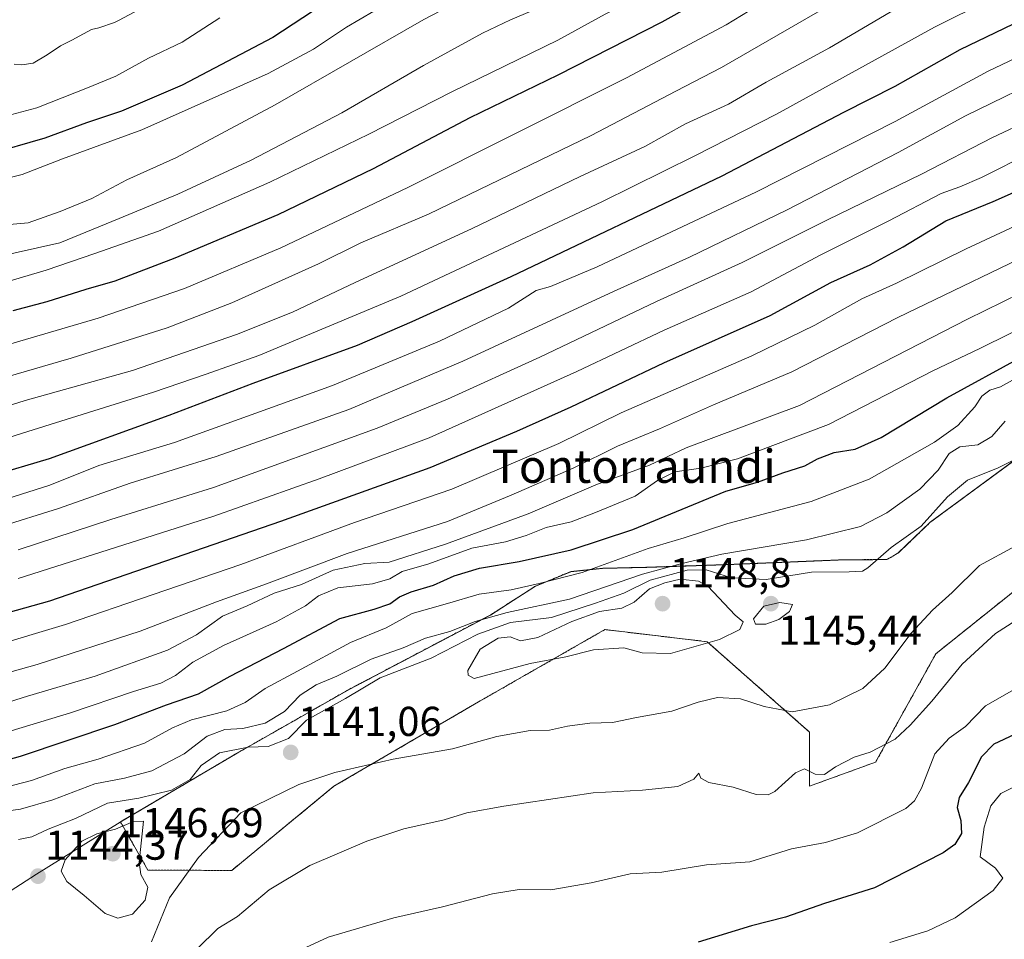
# Model space of a CAD drawing. Units: metres. Extents: x 566357 to 569786, y 4744946 to 4747293.
# Drawn here: x 568099 to 568335, y 4746638 to 4746859 of the extents above; entities that cross this region are included whole.
import ezdxf
from ezdxf.enums import TextEntityAlignment as Align

# ---------------------------------------------------------------- set-up
doc = ezdxf.new("R2010")
doc.units = ezdxf.units.M
doc.header["$MEASUREMENT"] = 0
doc.linetypes.add('TRAZOS', pattern=[0.75, 0.5, -0.25])
for name, color, linetype, lineweight in [('Arbolado forestal', 92, 'TRAZOS', 0), ('Arbolado forestal CxS', 92, 'Continuous', 0), ('Carátula', 7, 'Continuous', 5), ('Curva de nivel maestra', 36, 'Continuous', 30), ('Curva de nivel normal', 36, 'Continuous', 0), ('Espacio natural protegido', 2, 'Continuous', 13), ('Espacio natural protegido CxS', 2, 'Continuous', 0), ('Municipio', 9, 'Continuous', 13), ('Municipio CxS', 142, 'Continuous', 0), ('Pastizal CxS', 92, 'Continuous', 0), ('Punto de cota en terreno', 7, 'Continuous', 0), ('Rótulo de punto de cota en terreno', 19, 'Continuous', 0), ('Texto cartográfico', 19, 'Continuous', 0)]:
    doc.layers.add(name, color=color, linetype=linetype, lineweight=lineweight)
doc.styles.add('Arial', font='txt', dxfattribs={"height": 0.2})

# ---------------------------------------------------------------- blocks, each defined once
blk = doc.blocks.new('*U158')
at = {"layer": 'Arbolado forestal CxS', "color": 92, "linetype": 'Continuous', "lineweight": 0}
blk.add_polyline3d([(568343.68, 4746757.96, 1139.28), (568317.27, 4746738.55, 1140.15), (568309.61, 4746731.21, 1140.47), (568306.97, 4746729.65, 1140.29), (568303.54, 4746729.6, 1139.19), (568295.28, 4746729.5, 1137.88), (568268.24, 4746728.38, 1137.02), (568249.32, 4746727.75, 1134.03), (568238.66, 4746727.49, 1129.97), (568231.04, 4746726.75, 1128.42), (568222.45, 4746723.21, 1130.09), (568211.75, 4746716.34, 1134.8), (568177.81, 4746698.48, 1138.99), (568150.83, 4746683.13, 1140.19), (568122.85, 4746666.63, 1143.61), (568129.42, 4746655.07, 1143.9), (568149.54, 4746654.97, 1137.51), (568174.1, 4746675.2, 1138.98), (568208.78, 4746695.43, 1142.75), (568239.13, 4746712.77, 1145.6), (568246.65, 4746711.89, 1145.83), (568263.69, 4746709.88, 1144.81), (568288.25, 4746688.21, 1137.82), (568288.25, 4746675.2, 1133.97), (568304.15, 4746680.98, 1133.89), (568318.6, 4746706.99, 1136.95), (568340.27, 4746724.33, 1136.68)], dxfattribs=at)
blk = doc.blocks.new('*U162')
at = {"layer": 'Curva de nivel normal', "color": 36, "linetype": 'Continuous', "lineweight": 0}
blk.add_polyline3d([(568089.88, 4746779.44, 1055), (568117.46, 4746787.54, 1055), (568138.2, 4746794.62, 1055), (568161.35, 4746804.37, 1055), (568191.8, 4746818.87, 1055), (568244.35, 4746845.18, 1055), (568268.24, 4746857.92, 1055), (568288.5, 4746870.3, 1055), (568310.41, 4746882.65, 1055), (568322.96, 4746890.04, 1055), (568330.65, 4746893.5, 1055), (568344.98, 4746900.32, 1055)], dxfattribs=at)
blk = doc.blocks.new('*U172')
at = {"layer": 'Curva de nivel normal', "color": 36, "linetype": 'Continuous', "lineweight": 0}
blk.add_polyline3d([(568347.34, 4746805.93, 1110), (568309.51, 4746787.72, 1110), (568284.02, 4746774.64, 1110), (568265.18, 4746766.72, 1110), (568252.22, 4746760.96, 1110), (568242.18, 4746756.78, 1110), (568231.51, 4746751.5, 1110), (568216.65, 4746745.04, 1110), (568201.36, 4746738.73, 1110), (568177.24, 4746731.04, 1110), (568157.87, 4746723.75, 1110), (568145.87, 4746719.47, 1110), (568127.59, 4746712.4, 1110), (568102.85, 4746704.38, 1110), (568069.92, 4746695.22, 1110)], dxfattribs=at)
blk = doc.blocks.new('*U173')
at = {"layer": 'Curva de nivel normal', "color": 36, "linetype": 'Continuous', "lineweight": 0}
blk.add_polyline3d([(568083.58, 4746792.7, 1045), (568105.03, 4746799.07, 1045), (568116.72, 4746803.03, 1045), (568131.95, 4746808.44, 1045), (568158.72, 4746820.14, 1045), (568182.49, 4746831.65, 1045), (568202.39, 4746841.88, 1045), (568227.82, 4746854.24, 1045), (568239.18, 4746860.48, 1045), (568244.14, 4746863.02, 1045), (568250.54, 4746867.1, 1045), (568263.01, 4746874.48, 1045), (568284.33, 4746888.1, 1045), (568303, 4746899.11, 1045), (568311.17, 4746904.33, 1045), (568321.84, 4746910.64, 1045), (568333.84, 4746916.73, 1045), (568345.51, 4746921.84, 1045)], dxfattribs=at)
blk = doc.blocks.new('*U174')
at = {"layer": 'Curva de nivel normal', "color": 36, "linetype": 'Continuous', "lineweight": 0}
blk.add_polyline3d([(568092.42, 4746809.66, 1035), (568100.66, 4746810.43, 1035), (568108.38, 4746813.16, 1035), (568115.97, 4746816.24, 1035), (568124.38, 4746820.73, 1035), (568136.28, 4746826.06, 1035), (568159.99, 4746838.73, 1035), (568195.64, 4746859.18, 1035), (568211.55, 4746867.53, 1035), (568229.44, 4746875.7, 1035), (568252.51, 4746889.42, 1035), (568265.1, 4746898.46, 1035), (568275.18, 4746905.03, 1035), (568296.8, 4746917.76, 1035), (568320.79, 4746930.88, 1035), (568327.57, 4746932.66, 1035), (568338.69, 4746937.04, 1035)], dxfattribs=at)
blk = doc.blocks.new('*U176')
at = {"layer": 'Curva de nivel normal', "color": 36, "linetype": 'Continuous', "lineweight": 0}
blk.add_polyline3d([(568093.54, 4746737.36, 1085), (568107.95, 4746741.88, 1085), (568125.16, 4746747.95, 1085), (568145.84, 4746754.31, 1085), (568177.69, 4746765.59, 1085), (568205.07, 4746777.24, 1085), (568241.19, 4746793.94, 1085), (568259.42, 4746802.17, 1085), (568282.87, 4746813.55, 1085), (568309.57, 4746827.26, 1085), (568325.69, 4746836.06, 1085), (568347.38, 4746846.68, 1085)], dxfattribs=at)
blk = doc.blocks.new('*U177')
at = {"layer": 'Curva de nivel normal', "color": 36, "linetype": 'Continuous', "lineweight": 0}
blk.add_polyline3d([(568067.3, 4746749.73, 1070), (568099.3, 4746759.93, 1070), (568130.76, 4746769.78, 1070), (568143.44, 4746774.1, 1070), (568156.09, 4746778.55, 1070), (568190.19, 4746792.84, 1070), (568238.39, 4746815.41, 1070), (568260.75, 4746826.48, 1070), (568280.32, 4746836.47, 1070), (568318.24, 4746857.4, 1070), (568344.17, 4746870.32, 1070), (568377.53, 4746885.11, 1070), (568402.44, 4746896.28, 1070), (568435.42, 4746909.74, 1070), (568454.15, 4746917.72, 1070), (568474.5, 4746926.11, 1070), (568488.04, 4746932.57, 1070), (568502.19, 4746938.83, 1070), (568517.6, 4746944.67, 1070), (568527.54, 4746948.63, 1070), (568546.33, 4746954.64, 1070), (568569.92, 4746960.76, 1070), (568600.26, 4746967.88, 1070), (568646.94, 4746975.52, 1070)], dxfattribs=at)
blk = doc.blocks.new('*U198')
at = {"layer": 'Curva de nivel maestra', "color": 36, "linetype": 'Continuous', "lineweight": 30}
blk.add_polyline3d([(568338.71, 4746907.3, 1050), (568330.51, 4746903.52, 1050), (568317.32, 4746896.7, 1050), (568299.42, 4746886.3, 1050), (568278.99, 4746874.9, 1050), (568270.52, 4746869.56, 1050), (568266.18, 4746866.06, 1050), (568252.85, 4746858.58, 1050), (568227.86, 4746845.88, 1050), (568206.68, 4746835.59, 1050), (568183.48, 4746823.4, 1050), (568160.61, 4746812.33, 1050), (568135.9, 4746801.92, 1050), (568121.46, 4746796.38, 1050), (568114.56, 4746794.38, 1050), (568105.14, 4746791.45, 1050), (568096.98, 4746789.27, 1050)], dxfattribs=at)
blk = doc.blocks.new('*U205')
at = {"layer": 'Curva de nivel maestra', "color": 36, "linetype": 'Continuous', "lineweight": 30}
blk.add_polyline3d([(568087.8, 4746714.64, 1100), (568105.87, 4746719.7, 1100), (568161.37, 4746738.84, 1100), (568197.2, 4746751.65, 1100), (568217.98, 4746760.43, 1100), (568231.08, 4746766.26, 1100), (568253.26, 4746776.83, 1100), (568278.82, 4746788.17, 1100), (568293.4, 4746796.1, 1100), (568302.84, 4746800.34, 1100), (568310.76, 4746804.62, 1100), (568320.99, 4746810.88, 1100), (568332.38, 4746815.55, 1100), (568356.71, 4746826.32, 1100)], dxfattribs=at)
blk = doc.blocks.new('5PATER')
at = {"layer": 'Carátula', "linetype": 'Continuous', "lineweight": 5}
h = blk.add_hatch(color=250, dxfattribs=at)
edge = h.paths.add_edge_path()
edge.add_ellipse((0, 0.01), major_axis=(-1.33, -1.34), ratio=0.999422, start_angle=0, end_angle=360)

msp = doc.modelspace()

# ---------------------------------------------------------------- linework, layer by layer
at = {"layer": 'Arbolado forestal', "color": 92, "linetype": 'TRAZOS', "lineweight": 0}
msp.add_polyline3d([(568340.27, 4746724.33, 1136.68), (568318.6, 4746706.99, 1136.95), (568304.15, 4746680.98, 1133.89), (568288.25, 4746675.2, 1133.97), (568288.25, 4746688.21, 1137.82), (568263.69, 4746709.88, 1144.81), (568246.65, 4746711.89, 1145.83), (568239.13, 4746712.77, 1145.6), (568208.78, 4746695.43, 1142.75), (568174.1, 4746675.2, 1138.98), (568149.54, 4746654.98, 1137.51), (568129.42, 4746655.07, 1143.9), (568122.85, 4746666.63, 1143.61), (568150.83, 4746683.13, 1140.19), (568177.81, 4746698.48, 1138.99), (568211.75, 4746716.34, 1134.8), (568222.45, 4746723.21, 1130.09), (568231.04, 4746726.75, 1128.42), (568238.66, 4746727.49, 1129.97), (568249.32, 4746727.75, 1134.03), (568268.24, 4746728.38, 1137.02), (568295.28, 4746729.5, 1137.88), (568303.54, 4746729.6, 1139.19), (568306.97, 4746729.65, 1140.29), (568309.61, 4746731.21, 1140.47), (568317.27, 4746738.55, 1140.15), (568343.68, 4746757.96, 1139.28)], dxfattribs=at)
at = {"layer": 'Curva de nivel maestra', "color": 36, "linetype": 'Continuous', "lineweight": 30}
for points in [[(568345.84, 4746963.22, 1025), (568324.84, 4746953.93, 1025), (568307.18, 4746946.23, 1025), (568296.18, 4746941.02, 1025), (568288.37, 4746937.74, 1025), (568282.28, 4746934.05, 1025), (568273.78, 4746927.52, 1025), (568264.81, 4746920.92, 1025), (568256.61, 4746914.57, 1025), (568244.55, 4746906.9, 1025), (568233.05, 4746898.75, 1025), (568218.85, 4746890.17, 1025), (568199.64, 4746880.18, 1025), (568178.69, 4746867.58, 1025), (568159.39, 4746854.86, 1025), (568137.67, 4746843.48, 1025), (568123.07, 4746837.2, 1025), (568114.67, 4746834.42, 1025), (568104.7, 4746830.74, 1025), (568090.72, 4746826.74, 1025)], [(568343.5, 4746861.15, 1075), (568324.33, 4746851.9, 1075), (568308.74, 4746843.12, 1075), (568296.44, 4746836.88, 1075), (568267.25, 4746821.57, 1075), (568216.56, 4746797.43, 1075), (568192.8, 4746786.67, 1075), (568179.64, 4746780.96, 1075), (568154.62, 4746771.85, 1075), (568134.44, 4746764.16, 1075), (568105.69, 4746753.8, 1075), (568091.66, 4746749.61, 1075)], [(568082.12, 4746677.74, 1125), (568098.87, 4746682.38, 1125), (568121.5, 4746690, 1125), (568133.86, 4746694.73, 1125), (568141.59, 4746697.36, 1125), (568149.2, 4746701.6, 1125), (568162, 4746708.28, 1125), (568175.49, 4746715.48, 1125), (568183.78, 4746717.67, 1125), (568187.51, 4746718.96, 1125), (568189.82, 4746720.65, 1125), (568192.6, 4746721.81, 1125), (568197.99, 4746723.44, 1125), (568202.96, 4746725.72, 1125), (568209.04, 4746727.49, 1125), (568218.53, 4746729.1, 1125), (568231.01, 4746731.94, 1125), (568245.87, 4746736.83, 1125), (568268.2, 4746745.98, 1125), (568275.81, 4746748.14, 1125), (568281.85, 4746750.39, 1125), (568287.18, 4746752.08, 1125), (568290.18, 4746753.78, 1125), (568294.18, 4746755.32, 1125), (568299.26, 4746756.08, 1125), (568305.51, 4746758.92, 1125), (568321.26, 4746768.39, 1125), (568339.07, 4746778.15, 1125)], [(568337.51, 4746687.59, 1125), (568332.51, 4746685.32, 1125), (568329.58, 4746682.23, 1125), (568326.45, 4746676.09, 1125), (568324.16, 4746672.49, 1125), (568323.68, 4746670.11, 1125), (568324.56, 4746666.96, 1125), (568324.76, 4746663.88, 1125), (568323.19, 4746661.25, 1125), (568320.37, 4746659.18, 1125), (568303.85, 4746650.84, 1125), (568291.85, 4746647.03, 1125), (568282.52, 4746643.75, 1125), (568274.37, 4746641.68, 1125), (568261.55, 4746637.78, 1125)]]:
    msp.add_polyline3d(points, dxfattribs=at)
at = {"layer": 'Curva de nivel normal', "color": 36, "linetype": 'Continuous', "lineweight": 0}
for points in [[(568090.24, 4746819.78, 1030), (568099.21, 4746821.98, 1030), (568108.92, 4746825.74, 1030), (568127.97, 4746832.7, 1030), (568158.27, 4746846.24, 1030), (568169.16, 4746852.11, 1030), (568177.1, 4746857.37, 1030), (568190.26, 4746865.14, 1030), (568206.23, 4746873.74, 1030), (568214.31, 4746878.27, 1030), (568221.86, 4746881.84, 1030), (568231.69, 4746887.96, 1030), (568248.84, 4746897.49, 1030), (568265.68, 4746908.66, 1030), (568276.18, 4746915.77, 1030), (568292.85, 4746927.6, 1030), (568306.5, 4746935.75, 1030), (568320.12, 4746941.71, 1030), (568333.61, 4746946.53, 1030), (568342, 4746950.8, 1030)], [(568098.31, 4746731.94, 1090), (568120.54, 4746739.21, 1090), (568145.2, 4746746.85, 1090), (568184.5, 4746761.14, 1090), (568201.35, 4746768.06, 1090), (568223.52, 4746778.2, 1090), (568251.52, 4746791.54, 1090), (568272.13, 4746800.86, 1090), (568292.62, 4746811.14, 1090), (568315.12, 4746822.12, 1090), (568332.17, 4746830.87, 1090), (568359.84, 4746843.86, 1090), (568376.3, 4746851.84, 1090), (568394.31, 4746859.49, 1090), (568426.72, 4746873.66, 1090), (568455.12, 4746884.92, 1090), (568478.17, 4746894.71, 1090), (568515.91, 4746911.39, 1090), (568552.7, 4746924.71, 1090), (568595.98, 4746935.97, 1090), (568627.8, 4746942.12, 1090), (568669.48, 4746948.53, 1090)], [(568092.87, 4746802.15, 1040), (568108.27, 4746805.62, 1040), (568122.54, 4746811.41, 1040), (568136.58, 4746817.26, 1040), (568154.2, 4746825.48, 1040), (568175.96, 4746836.82, 1040), (568195.59, 4746848.15, 1040), (568209.79, 4746855.89, 1040), (568216.45, 4746859.09, 1040), (568223.1, 4746861.89, 1040), (568235.57, 4746869.47, 1040), (568253.88, 4746880.1, 1040), (568265.04, 4746887.8, 1040), (568283.3, 4746899.26, 1040), (568314.82, 4746916.94, 1040), (568349.62, 4746932.83, 1040)], [(568079.59, 4746768.84, 1060), (568111.01, 4746777.96, 1060), (568134.05, 4746785.2, 1060), (568149.58, 4746791.2, 1060), (568170.37, 4746800.55, 1060), (568180.51, 4746805.6, 1060), (568196.78, 4746812.46, 1060), (568235.83, 4746831.4, 1060), (568256.18, 4746841.98, 1060), (568267.12, 4746847.68, 1060), (568292.26, 4746862.17, 1060), (568334.21, 4746884.5, 1060), (568386.24, 4746908.04, 1060)], [(568344.53, 4746879.77, 1065), (568329.84, 4746873.04, 1065), (568308.96, 4746861.73, 1065), (568293.04, 4746852.44, 1065), (568277.85, 4746844.13, 1065), (568268.85, 4746838.91, 1065), (568258.52, 4746834.16, 1065), (568248.77, 4746828.73, 1065), (568233.18, 4746821.53, 1065), (568207.11, 4746808.98, 1065), (568179.2, 4746796.1, 1065), (568164.17, 4746788.95, 1065), (568150.66, 4746783.58, 1065), (568125.7, 4746774.99, 1065), (568099.95, 4746767.74, 1065), (568080.68, 4746761.68, 1065)], [(568129.88, 4746862.94, 1015), (568122.41, 4746858.95, 1015), (568121.39, 4746858.5, 1015), (568117.66, 4746857.2, 1015), (568115.89, 4746856.78, 1015), (568113.93, 4746855.8, 1015), (568111.19, 4746854.22, 1015), (568108.42, 4746852.92, 1015), (568105.24, 4746850.71, 1015), (568101.88, 4746848.76, 1015), (568099.19, 4746848.32, 1015), (568097.33, 4746848.51, 1015)], [(568146.73, 4746859.6, 1020), (568137.63, 4746853.74, 1020), (568129.57, 4746849.95, 1020), (568121.72, 4746845.58, 1020), (568114.94, 4746842.79, 1020), (568102.73, 4746837.98, 1020), (568093.08, 4746835.48, 1020)], [(568356.17, 4746858.73, 1080), (568331.18, 4746846.79, 1080), (568308.85, 4746834.75, 1080), (568275.58, 4746817.84, 1080), (568237.28, 4746799.87, 1080), (568226.11, 4746795.15, 1080), (568222.62, 4746794.13, 1080), (568216.03, 4746789.95, 1080), (568199.46, 4746781.97, 1080), (568173.75, 4746771.4, 1080), (568135.84, 4746757.68, 1080), (568117.64, 4746752.14, 1080), (568105.87, 4746747.43, 1080), (568095.54, 4746744.2, 1080)], [(568098.32, 4746725.08, 1095), (568145.28, 4746739.97, 1095), (568170.52, 4746748.94, 1095), (568196.94, 4746758.83, 1095), (568232.4, 4746774.74, 1095), (568253.41, 4746784.66, 1095), (568274.29, 4746793.84, 1095), (568290.95, 4746802.69, 1095), (568307.28, 4746810.87, 1095), (568319.84, 4746817.47, 1095), (568324.35, 4746819.05, 1095), (568329.55, 4746821.3, 1095), (568341.68, 4746827.4, 1095)], [(568091.68, 4746708.62, 1105), (568109.68, 4746713.98, 1105), (568151.71, 4746728.4, 1105), (568179.06, 4746738.45, 1105), (568202.36, 4746746.5, 1105), (568228.09, 4746757.43, 1105), (568243.09, 4746764.83, 1105), (568274.4, 4746778.5, 1105), (568289.54, 4746785.86, 1105), (568300.85, 4746792.18, 1105), (568309.18, 4746795.92, 1105), (568325.84, 4746804.13, 1105), (568358.5, 4746819.39, 1105)], [(568338.89, 4746793.5, 1115), (568326.23, 4746787.29, 1115), (568285.85, 4746766.6, 1115), (568258.64, 4746756.37, 1115), (568249.87, 4746752.27, 1115), (568236.97, 4746747.54, 1115), (568220.69, 4746740.56, 1115), (568200.87, 4746733.25, 1115), (568187.34, 4746729, 1115), (568181.5, 4746728.66, 1115), (568173.89, 4746727.03, 1115), (568166.33, 4746723.62, 1115), (568159.76, 4746721.52, 1115), (568153.25, 4746718.46, 1115), (568147.32, 4746716.03, 1115), (568141.12, 4746711.51, 1115), (568134.14, 4746707.86, 1115), (568116.74, 4746701.59, 1115), (568100.54, 4746696.81, 1115), (568088.55, 4746693.06, 1115)], [(568343.72, 4746787.44, 1120), (568329.17, 4746780.28, 1120), (568317.84, 4746774.89, 1120), (568292.85, 4746762.04, 1120), (568270.95, 4746753.73, 1120), (568262.14, 4746751.51, 1120), (568255.9, 4746750.62, 1120), (568251.74, 4746748.6, 1120), (568246.41, 4746744.8, 1120), (568236.89, 4746740.88, 1120), (568231.02, 4746738.66, 1120), (568225.01, 4746737.32, 1120), (568220.21, 4746735.34, 1120), (568215.25, 4746733.88, 1120), (568207.19, 4746732.29, 1120), (568196.86, 4746728.55, 1120), (568190.48, 4746726.74, 1120), (568187.5, 4746725, 1120), (568183.38, 4746723.78, 1120), (568175.05, 4746722.82, 1120), (568170.37, 4746720.85, 1120), (568167.24, 4746718.45, 1120), (568160.2, 4746714.66, 1120), (568147.54, 4746708.94, 1120), (568140.2, 4746705, 1120), (568136.05, 4746701.77, 1120), (568132.55, 4746699.95, 1120), (568125.95, 4746697.92, 1120), (568110.85, 4746692.78, 1120), (568091.21, 4746686.92, 1120)], [(568338.42, 4746773.48, 1130), (568334.12, 4746771.08, 1130), (568331.55, 4746770.24, 1130), (568329.63, 4746768.78, 1130), (568327.99, 4746766.26, 1130), (568323.84, 4746761.76, 1130), (568318.27, 4746757.75, 1130), (568302.63, 4746748.86, 1130), (568288.68, 4746743.54, 1130), (568268.64, 4746738.24, 1130), (568258.18, 4746734.84, 1130), (568249.52, 4746732.28, 1130), (568233.69, 4746726.51, 1130), (568223.4, 4746723.81, 1130), (568216.66, 4746722.31, 1130), (568208.97, 4746721.29, 1130), (568201.38, 4746719.04, 1130), (568192.89, 4746716.66, 1130), (568186.63, 4746713.21, 1130), (568178.03, 4746709.66, 1130), (568165.34, 4746702.78, 1130), (568157.56, 4746698.66, 1130), (568152.79, 4746695.29, 1130), (568148.38, 4746693.29, 1130), (568139.91, 4746691.1, 1130), (568135.3, 4746689.24, 1130), (568128.6, 4746685.56, 1130), (568117.47, 4746681.73, 1130), (568109.52, 4746679.46, 1130), (568101.52, 4746676.55, 1130), (568092.79, 4746674.32, 1130)], [(568092.96, 4746668.89, 1135), (568098.87, 4746669.67, 1135), (568106.58, 4746671.96, 1135), (568116.69, 4746675.79, 1135), (568123.82, 4746677.15, 1135), (568130.35, 4746678.92, 1135), (568138.12, 4746682.95, 1135), (568143.68, 4746687.25, 1135), (568147.87, 4746688.77, 1135), (568152.2, 4746689.04, 1135), (568157.62, 4746690.33, 1135), (568162.22, 4746693.15, 1135), (568165.96, 4746697.05, 1135), (568169.86, 4746699.55, 1135), (568174.75, 4746701.64, 1135), (568183.01, 4746705.68, 1135), (568190.74, 4746708.41, 1135), (568196.11, 4746710.73, 1135), (568201.88, 4746712.34, 1135), (568207.96, 4746714.76, 1135), (568215.71, 4746716.9, 1135), (568230.64, 4746720.08, 1135), (568248.14, 4746726.12, 1135), (568257.59, 4746728.66, 1135), (568267.18, 4746730.91, 1135), (568287.52, 4746734.34, 1135), (568300.52, 4746737.56, 1135), (568306.84, 4746740.77, 1135), (568314.76, 4746746.52, 1135), (568319.19, 4746751.01, 1135), (568321.76, 4746755.05, 1135), (568324.39, 4746756.65, 1135), (568328.64, 4746757.15, 1135), (568332.04, 4746759.1, 1135), (568335.27, 4746762.81, 1135)], [(568346.53, 4746758.1, 1140), (568333.58, 4746751.58, 1140), (568326.17, 4746748.64, 1140), (568321.41, 4746744.66, 1140), (568315.09, 4746737.61, 1140), (568307.9, 4746732.47, 1140), (568302.26, 4746727.62, 1140), (568300.98, 4746726.81, 1140), (568297.78, 4746726.63, 1140), (568288.74, 4746726.58, 1140), (568277.85, 4746724.79, 1140), (568269.53, 4746725.19, 1140), (568263.43, 4746727.09, 1140), (568258.91, 4746727.06, 1140), (568249.98, 4746724.66, 1140), (568243.69, 4746721.5, 1140), (568236.88, 4746719.13, 1140), (568226.3, 4746715.65, 1140), (568216.49, 4746714.45, 1140), (568208.62, 4746711.7, 1140), (568197.47, 4746705.92, 1140), (568185.19, 4746701.21, 1140), (568176.86, 4746696.23, 1140), (568167.54, 4746691.01, 1140), (568163.2, 4746686.65, 1140), (568158.28, 4746684.75, 1140), (568153.52, 4746684.54, 1140), (568146.62, 4746683.18, 1140), (568142.2, 4746680.16, 1140), (568139.54, 4746676.78, 1140), (568135.06, 4746674.25, 1140), (568127.28, 4746672.34, 1140), (568119.72, 4746671.15, 1140), (568112.06, 4746667.43, 1140), (568105.52, 4746664.86, 1140), (568101.6, 4746663.08, 1140), (568098.33, 4746662.39, 1140)], [(568130.29, 4746637.85, 1140), (568134.64, 4746648.43, 1140), (568141.54, 4746658.1, 1140), (568151.74, 4746668.84, 1140), (568165.64, 4746675.6, 1140), (568174.27, 4746678.49, 1140), (568188.3, 4746681.7, 1140), (568202.56, 4746684.2, 1140), (568213.19, 4746687.13, 1140), (568221.19, 4746688.57, 1140), (568225.86, 4746688.61, 1140), (568230.14, 4746689.59, 1140), (568235.53, 4746690.32, 1140), (568240.97, 4746690.45, 1140), (568246.72, 4746691.69, 1140), (568255.18, 4746693.2, 1140), (568261.52, 4746695.34, 1140), (568266.18, 4746696.47, 1140), (568271.74, 4746696.16, 1140), (568277.35, 4746694.29, 1140), (568284.08, 4746693.07, 1140), (568293.08, 4746694.73, 1140), (568301.09, 4746698.64, 1140), (568306.38, 4746703.51, 1140), (568312.65, 4746711.91, 1140), (568317.76, 4746717.46, 1140), (568322.48, 4746721.66, 1140), (568329.04, 4746728.17, 1140), (568337.63, 4746732.83, 1140)], [(568207.73, 4746701.02, 1145), (568221.19, 4746704.66, 1145), (568229.78, 4746706.25, 1145), (568236.41, 4746707.92, 1145), (568243.72, 4746708.4, 1145), (568248.07, 4746707.17, 1145), (568254.88, 4746707.07, 1145), (568266.68, 4746710.39, 1145), (568271.51, 4746712.84, 1145), (568272.37, 4746714.66, 1145), (568270.4, 4746716.28, 1145), (568263.85, 4746723.21, 1145), (568261.64, 4746724.4, 1145), (568257.21, 4746724.88, 1145), (568253.57, 4746724.01, 1145), (568249.85, 4746722.53, 1145), (568246.18, 4746719.35, 1145), (568243.18, 4746717.92, 1145), (568237.85, 4746717.1, 1145), (568231.19, 4746714.74, 1145), (568223.01, 4746710.87, 1145), (568218.89, 4746710.08, 1145), (568216.38, 4746711.07, 1145), (568213.49, 4746710.75, 1145), (568209.22, 4746708.08, 1145), (568206.2, 4746702.93, 1145), (568206.33, 4746701.84, 1145), (568207.73, 4746701.02, 1145)], [(568277.82, 4746714.09, 1145), (568280.94, 4746715.19, 1145), (568283.48, 4746717.15, 1145), (568284.19, 4746718.84, 1145), (568281.15, 4746719.27, 1145), (568277.34, 4746718.38, 1145), (568274.82, 4746715.36, 1145), (568275.33, 4746714.1, 1145), (568277.82, 4746714.09, 1145)], [(568337.83, 4746714.97, 1135), (568332.94, 4746711.88, 1135), (568324.91, 4746704.51, 1135), (568317.64, 4746695.61, 1135), (568312.42, 4746689.87, 1135), (568308.84, 4746686.46, 1135), (568302.81, 4746683.39, 1135), (568299.02, 4746682.15, 1135), (568294.48, 4746679.86, 1135), (568291.85, 4746678.05, 1135), (568289.66, 4746678.08, 1135), (568287.07, 4746679.34, 1135), (568284.93, 4746678.45, 1135), (568279.92, 4746673.95, 1135), (568278.37, 4746673.16, 1135), (568275.47, 4746673.19, 1135), (568269.96, 4746674.95, 1135), (568264.12, 4746676.08, 1135), (568262.21, 4746677.1, 1135), (568261.71, 4746678.37, 1135), (568260.48, 4746676.91, 1135), (568256.67, 4746675.12, 1135), (568248.18, 4746674.25, 1135), (568236.35, 4746673.62, 1135), (568214.85, 4746670.45, 1135), (568206.02, 4746668.79, 1135), (568200.54, 4746667.15, 1135), (568190.88, 4746664.95, 1135), (568181.97, 4746662.03, 1135), (568168.32, 4746656.2, 1135), (568158.57, 4746650.36, 1135), (568150.9, 4746643.94, 1135), (568146.25, 4746641.03, 1135), (568141.29, 4746636.14, 1135)], [(568162.16, 4746634.08, 1130), (568172.72, 4746638.98, 1130), (568188.48, 4746643.62, 1130), (568200.19, 4746646.25, 1130), (568212.19, 4746649.38, 1130), (568218.53, 4746650.38, 1130), (568226.19, 4746650.35, 1130), (568235.85, 4746651.99, 1130), (568245.18, 4746654.18, 1130), (568252.85, 4746654.58, 1130), (568263.52, 4746656.35, 1130), (568273.92, 4746657.07, 1130), (568283.93, 4746660.18, 1130), (568292.11, 4746661.7, 1130), (568299.79, 4746664.04, 1130), (568311.4, 4746669.87, 1130), (568313.51, 4746671.69, 1130), (568315.13, 4746674.75, 1130), (568318.36, 4746683.01, 1130), (568321.81, 4746686.7, 1130), (568325.74, 4746689.55, 1130), (568330.54, 4746694.52, 1130), (568338, 4746698.69, 1130)], [(568307.54, 4746637.69, 1120), (568316.68, 4746640.5, 1120), (568323.27, 4746643.63, 1120), (568332.38, 4746650.15, 1120), (568334.66, 4746653.11, 1120), (568332.93, 4746655.56, 1120), (568329.22, 4746658.23, 1120), (568330.16, 4746665.4, 1120), (568331.82, 4746670.52, 1120), (568334.17, 4746673.44, 1120), (568338.17, 4746675.46, 1120)], [(568122.2, 4746643.52, 1145), (568125.75, 4746644.52, 1145), (568128.74, 4746647.87, 1145), (568129.45, 4746650.98, 1145), (568127.75, 4746654.04, 1145), (568127.3, 4746656.95, 1145), (568128.39, 4746666.84, 1145), (568125.94, 4746666.7, 1145), (568121.66, 4746664.91, 1145), (568117.14, 4746663.79, 1145), (568113.54, 4746662.05, 1145), (568109.58, 4746657.52, 1145), (568108.62, 4746654.78, 1145), (568110, 4746652.33, 1145), (568114.13, 4746648.98, 1145), (568119.2, 4746644.69, 1145), (568122.2, 4746643.52, 1145)]]:
    msp.add_polyline3d(points, dxfattribs=at)
at = {"layer": 'Espacio natural protegido', "color": 2, "linetype": 'Continuous', "lineweight": 13}
for points in [[(568518.19, 4746849, 1132.7), (568483.89, 4746839.66, 1131.7), (568459.58, 4746832.98, 1127.79), (568446.81, 4746829.13, 1127.06), (568439.98, 4746826.37, 1126.17), (568433.67, 4746823.5, 1126.83), (568428.51, 4746819.74, 1129), (568416.68, 4746811.07, 1132.67), (568395.67, 4746795.8, 1130.51), (568370.26, 4746776.92, 1133.05), (568343.59, 4746757.89, 1139.28), (568343.58, 4746757.89, 1139.28), (568317.16, 4746738.48, 1140.13), (568309.51, 4746731.14, 1140.46), (568306.87, 4746729.58, 1140.3), (568303.44, 4746729.53, 1139.19), (568295.18, 4746729.42, 1137.92), (568268.14, 4746728.31, 1137.07)], [(568238.55, 4746727.42, 1130), (568249.22, 4746727.68, 1134.09), (568268.14, 4746728.31, 1137.07)], [(568230.94, 4746726.68, 1128.46), (568222.35, 4746723.14, 1130.13), (568211.64, 4746716.26, 1134.83), (568177.71, 4746698.41, 1138.98), (568150.73, 4746683.06, 1140.17), (568122.75, 4746666.56, 1143.63), (568102.71, 4746654.1, 1144.08), (568089.93, 4746645.91, 1144.67)], [(568230.94, 4746726.68, 1128.46), (568230.95, 4746726.68, 1128.46), (568238.55, 4746727.42, 1130)]]:
    msp.add_polyline3d(points, dxfattribs=at)
at = {"layer": 'Espacio natural protegido CxS', "color": 2, "linetype": 'Continuous', "lineweight": 0}
for points in [[(568089.93, 4746645.91, 1144.67), (568102.71, 4746654.1, 1144.08), (568122.75, 4746666.56, 1143.63), (568150.73, 4746683.06, 1140.17), (568177.71, 4746698.41, 1138.98), (568211.64, 4746716.27, 1134.83), (568222.35, 4746723.14, 1130.13), (568230.95, 4746726.68, 1128.46), (568238.55, 4746727.42, 1130), (568249.22, 4746727.68, 1134.09), (568268.14, 4746728.31, 1137.07), (568295.18, 4746729.43, 1137.92), (568303.44, 4746729.53, 1139.19), (568306.87, 4746729.58, 1140.3), (568309.51, 4746731.14, 1140.46), (568317.16, 4746738.48, 1140.13), (568343.59, 4746757.89, 1139.28)], [(568089.93, 4746645.91, 1144.67), (568102.71, 4746654.1, 1144.08), (568122.75, 4746666.56, 1143.63), (568150.73, 4746683.06, 1140.17), (568177.71, 4746698.41, 1138.98), (568211.64, 4746716.26, 1134.83), (568222.35, 4746723.14, 1130.13), (568230.95, 4746726.68, 1128.46), (568238.55, 4746727.42, 1130), (568249.22, 4746727.68, 1134.09), (568268.14, 4746728.31, 1137.07), (568295.18, 4746729.43, 1137.92), (568303.44, 4746729.53, 1139.19), (568306.87, 4746729.58, 1140.3), (568309.51, 4746731.14, 1140.46), (568317.16, 4746738.48, 1140.13), (568343.59, 4746757.89, 1139.28)]]:
    msp.add_polyline3d(points, dxfattribs=at)
at = {"layer": 'Municipio', "color": 9, "linetype": 'Continuous', "lineweight": 13}
for points in [[(568518.19, 4746849, 1132.7), (568483.89, 4746839.66, 1131.7), (568459.58, 4746832.98, 1127.79), (568446.81, 4746829.13, 1127.06), (568439.98, 4746826.37, 1126.17), (568433.67, 4746823.5, 1126.83), (568428.51, 4746819.74, 1129), (568416.68, 4746811.07, 1132.67), (568395.67, 4746795.8, 1130.51), (568370.26, 4746776.92, 1133.05), (568343.59, 4746757.89, 1139.28), (568343.58, 4746757.89, 1139.28), (568317.16, 4746738.48, 1140.13), (568309.51, 4746731.14, 1140.46), (568306.87, 4746729.58, 1140.3), (568303.44, 4746729.53, 1139.19), (568295.18, 4746729.42, 1137.92), (568268.14, 4746728.31, 1137.07)], [(568518.19, 4746849, 1132.7), (568483.89, 4746839.66, 1131.7), (568459.58, 4746832.98, 1127.79), (568446.81, 4746829.13, 1127.06), (568439.98, 4746826.37, 1126.17), (568433.67, 4746823.5, 1126.83), (568428.51, 4746819.74, 1129), (568416.68, 4746811.07, 1132.67), (568395.67, 4746795.8, 1130.51), (568370.26, 4746776.92, 1133.05), (568343.59, 4746757.89, 1139.28), (568343.58, 4746757.89, 1139.28), (568317.16, 4746738.48, 1140.13), (568309.51, 4746731.14, 1140.46), (568306.87, 4746729.58, 1140.3), (568303.44, 4746729.53, 1139.19), (568295.18, 4746729.42, 1137.92), (568268.14, 4746728.31, 1137.07)], [(568268.14, 4746728.31, 1137.07), (568249.22, 4746727.68, 1134.1), (568238.55, 4746727.42, 1130)], [(568268.14, 4746728.31, 1137.07), (568249.22, 4746727.68, 1134.1), (568238.55, 4746727.42, 1130)], [(568230.94, 4746726.68, 1128.46), (568222.35, 4746723.14, 1130.13), (568211.64, 4746716.26, 1134.83), (568177.71, 4746698.41, 1138.98), (568150.73, 4746683.06, 1140.17), (568122.75, 4746666.56, 1143.63), (568102.71, 4746654.1, 1144.08), (568089.93, 4746645.91, 1144.67)], [(568230.94, 4746726.68, 1128.46), (568222.35, 4746723.14, 1130.13), (568211.64, 4746716.26, 1134.83), (568177.71, 4746698.41, 1138.98), (568150.73, 4746683.06, 1140.17), (568122.75, 4746666.56, 1143.63), (568102.71, 4746654.1, 1144.08), (568089.93, 4746645.91, 1144.67)], [(568238.55, 4746727.42, 1130), (568230.94, 4746726.68, 1128.46)], [(568238.55, 4746727.42, 1130), (568230.94, 4746726.68, 1128.46)]]:
    msp.add_polyline3d(points, dxfattribs=at)
at = {"layer": 'Municipio CxS', "color": 142, "linetype": 'Continuous', "lineweight": 0}
for points in [[(568343.58, 4746757.89, 1139.28), (568317.16, 4746738.48, 1140.13), (568309.51, 4746731.14, 1140.46), (568306.86, 4746729.58, 1140.3), (568295.18, 4746729.42, 1137.93), (568268.14, 4746728.31, 1137.07), (568249.22, 4746727.68, 1134.1), (568238.55, 4746727.42, 1130), (568230.94, 4746726.68, 1128.46), (568222.35, 4746723.14, 1130.13), (568211.64, 4746716.26, 1134.83), (568177.71, 4746698.41, 1138.98), (568150.73, 4746683.06, 1140.17), (568122.75, 4746666.56, 1143.63), (568102.71, 4746654.1, 1144.08), (568089.93, 4746645.91, 1144.67)], [(568089.93, 4746645.91, 1144.67), (568102.71, 4746654.1, 1144.08), (568122.75, 4746666.56, 1143.63), (568150.73, 4746683.06, 1140.17), (568177.71, 4746698.41, 1138.98), (568211.64, 4746716.26, 1134.83), (568222.35, 4746723.14, 1130.13), (568230.94, 4746726.68, 1128.46), (568238.55, 4746727.42, 1130), (568249.22, 4746727.68, 1134.1), (568268.14, 4746728.31, 1137.07), (568295.18, 4746729.42, 1137.93), (568306.86, 4746729.58, 1140.3), (568309.51, 4746731.14, 1140.46), (568317.16, 4746738.48, 1140.13), (568343.58, 4746757.89, 1139.28)], [(568343.58, 4746757.89, 1139.28), (568317.16, 4746738.48, 1140.13), (568309.51, 4746731.14, 1140.46), (568306.86, 4746729.58, 1140.3), (568295.18, 4746729.42, 1137.93), (568268.14, 4746728.31, 1137.07), (568249.22, 4746727.68, 1134.1), (568238.55, 4746727.42, 1130), (568230.94, 4746726.68, 1128.46), (568222.35, 4746723.14, 1130.13), (568211.64, 4746716.26, 1134.83), (568177.71, 4746698.41, 1138.98), (568150.73, 4746683.06, 1140.17), (568122.75, 4746666.56, 1143.63), (568102.71, 4746654.1, 1144.08), (568089.93, 4746645.91, 1144.67)], [(568089.93, 4746645.91, 1144.67), (568102.71, 4746654.1, 1144.08), (568122.75, 4746666.56, 1143.63), (568150.73, 4746683.06, 1140.17), (568177.71, 4746698.41, 1138.98), (568211.64, 4746716.26, 1134.83), (568222.35, 4746723.14, 1130.13), (568230.94, 4746726.68, 1128.46), (568238.55, 4746727.42, 1130), (568249.22, 4746727.68, 1134.1), (568268.14, 4746728.31, 1137.07), (568295.18, 4746729.42, 1137.93), (568306.86, 4746729.58, 1140.3), (568309.51, 4746731.14, 1140.46), (568317.16, 4746738.48, 1140.13), (568343.58, 4746757.89, 1139.28)]]:
    msp.add_polyline3d(points, dxfattribs=at)
at = {"layer": 'Pastizal CxS', "color": 92, "linetype": 'Continuous', "lineweight": 0}
for points in [[(568340.27, 4746724.33, 1136.68), (568318.6, 4746706.99, 1136.95), (568304.15, 4746680.98, 1133.89), (568288.25, 4746675.2, 1133.97), (568288.25, 4746688.21, 1137.82), (568263.69, 4746709.88, 1144.81), (568246.65, 4746711.89, 1145.83), (568239.13, 4746712.77, 1145.6), (568208.78, 4746695.43, 1142.75), (568174.1, 4746675.2, 1138.98), (568149.54, 4746654.97, 1137.51), (568129.42, 4746655.07, 1143.9), (568122.85, 4746666.63, 1143.61), (568150.83, 4746683.13, 1140.19), (568177.81, 4746698.48, 1138.99), (568211.75, 4746716.34, 1134.8), (568222.45, 4746723.21, 1130.09), (568231.04, 4746726.75, 1128.42), (568238.66, 4746727.49, 1129.97), (568249.32, 4746727.75, 1134.03), (568268.24, 4746728.38, 1137.02), (568295.28, 4746729.5, 1137.88), (568303.54, 4746729.6, 1139.19), (568306.97, 4746729.65, 1140.29), (568309.61, 4746731.21, 1140.47), (568317.27, 4746738.55, 1140.15), (568343.68, 4746757.96, 1139.28)], [(568340.27, 4746724.33, 1136.68), (568318.6, 4746706.99, 1136.95), (568304.15, 4746680.98, 1133.89), (568288.25, 4746675.2, 1133.97), (568288.25, 4746688.21, 1137.82), (568263.69, 4746709.88, 1144.81), (568246.65, 4746711.89, 1145.83), (568239.13, 4746712.77, 1145.6), (568208.78, 4746695.43, 1142.75), (568174.1, 4746675.2, 1138.98), (568149.54, 4746654.98, 1137.51), (568129.42, 4746655.07, 1143.9), (568122.85, 4746666.63, 1143.61), (568150.83, 4746683.13, 1140.19), (568177.81, 4746698.48, 1138.99), (568211.75, 4746716.34, 1134.8), (568222.45, 4746723.21, 1130.09), (568231.04, 4746726.75, 1128.42), (568238.66, 4746727.49, 1129.97), (568249.32, 4746727.75, 1134.03), (568268.24, 4746728.38, 1137.02), (568295.28, 4746729.5, 1137.88), (568303.54, 4746729.6, 1139.19), (568306.97, 4746729.65, 1140.29), (568309.61, 4746731.21, 1140.47), (568317.27, 4746738.55, 1140.15), (568343.68, 4746757.96, 1139.28)]]:
    msp.add_polyline3d(points, dxfattribs=at)

# ---------------------------------------------------------------- block references
at = {"layer": 'Arbolado forestal CxS', "color": 92, "linetype": 'Continuous', "lineweight": 0}
msp.add_blockref('*U158', (0, 0), dxfattribs=at)
at = {"layer": 'Curva de nivel maestra', "color": 36, "linetype": 'Continuous', "lineweight": 30}
for name in ['*U198', '*U205']:
    msp.add_blockref(name, (0, 0), dxfattribs=at)
at = {"layer": 'Curva de nivel normal', "color": 36, "linetype": 'Continuous', "lineweight": 0}
for name in ['*U174', '*U173', '*U162', '*U177', '*U176', '*U172']:
    msp.add_blockref(name, (0, 0), dxfattribs=at)
at = {"layer": 'Punto de cota en terreno', "linetype": 'Continuous', "lineweight": 0}
for p in [(568253, 4746719, 1148.8), (568279, 4746719, 1145.44), (568163.71, 4746683.31, 1141.06), (568121, 4746659, 1146.69), (568103.04, 4746653.61, 1144.37)]:
    msp.add_blockref('5PATER', p, dxfattribs=at)

# ---------------------------------------------------------------- texts
at = {"layer": 'Rótulo de punto de cota en terreno', "color": 19, "linetype": 'Continuous', "lineweight": 0, "style": 'Arial'}
for s, p in [('1148,8', (568254.76, 4746720.76)), ('1145,44', (568280.76, 4746706.97)), ('1141,06', (568165.47, 4746685.07)), ('1146,69', (568122.76, 4746660.76)), ('1144,37', (568104.8, 4746655.37))]:
    msp.add_text(s, height=7, dxfattribs=at).set_placement(p, align=Align.BOTTOM_LEFT)
at = {"layer": 'Texto cartográfico', "color": 19, "linetype": 'Continuous', "lineweight": 0, "style": 'Arial'}
msp.add_text('Tontorraundi', height=8, dxfattribs=at).set_placement((568246.06, 4746752), align=Align.MIDDLE_CENTER)

doc.saveas('drawing.dxf')
